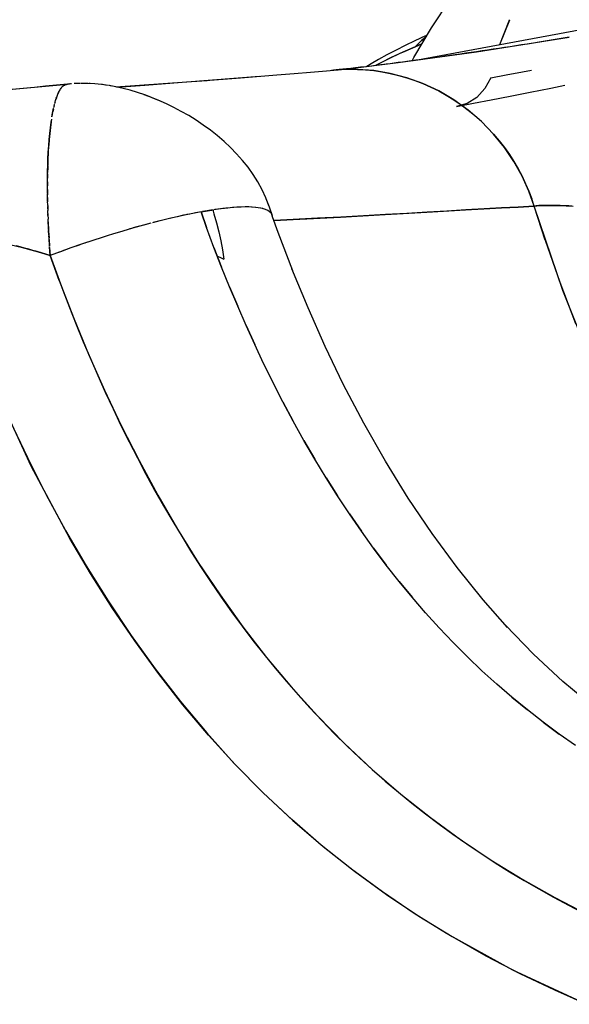
# Model space of a CAD drawing. Units: millimetres. Extents: x -3004 to 18765, y 126 to 14625.
# Drawn here: x 9438 to 9466, y 6380 to 6430 of the extents above; entities that cross this region are included whole.
import ezdxf

# ---------------------------------------------------------------- set-up
doc = ezdxf.new("R2010")
doc.units = ezdxf.units.MM
doc.layers.add('______', color=7, linetype='Continuous')
doc.dimstyles.new('Qitele', dxfattribs={"dimscale": 85, "dimtxt": 4, "dimasz": 5, "dimexe": 4, "dimexo": 0, "dimgap": 3, "dimtad": 1, "dimdec": 0, "dimrnd": 10, "dimzin": 1, "dimtxsty": 'Standard', "dimblk": 'OBLIQUE', "dimcen": 5, "dimdle": 4, "dimclrd": 256, "dimclre": 256, "dimclrt": 256, "dimadec": 0, "dimazin": 0, "dimtfac": 1, "dimtdec": 0, "dimtmove": 0, "dimatfit": 3, "dimldrblk": 'OBLIQUE', "dimfxl": 6, "dimfxlon": 1, "dimlwd": 40, "dimlwe": 30, "dimarcsym": 0})

# ---------------------------------------------------------------- blocks, each defined once
blk = doc.blocks.new('A$C1C164C05')
at = {"layer": '______'}
for p, q in [((1545.038, 787.2), (1593.975, 796.345)), ((1545.923, 788.859), (1546.897, 790.327)), ((1549.392, 788.013), (1549.871, 789.215)), ((1549.393, 788.013), (1549.896, 789.271)), ((1549.871, 789.215), (1549.897, 789.273)), ((1545.036, 787.355), (1545.923, 788.859)), ((1545.095, 788.208), (1544.598, 787.965)), ((1545.631, 788.457), (1545.095, 788.208)), ((1545.423, 788.225), (1545.1, 787.898)), ((1545.1, 787.898), (1545.423, 788.225)), ((1545.647, 788.39), (1545.423, 788.225)), ((1545.423, 788.225), (1545.647, 788.39)), ((1545.631, 788.457), (1545.706, 788.49)), ((1548.215, 787.647), (1552.894, 788.38)), ((1551.088, 788.088), (1550.791, 788.04)), ((1551.386, 788.135), (1551.088, 788.088)), ((1551.686, 788.183), (1551.386, 788.135)), ((1551.987, 788.232), (1551.686, 788.183)), ((1552.289, 788.281), (1551.987, 788.232)), ((1552.591, 788.331), (1552.289, 788.281)), ((1552.894, 788.38), (1552.591, 788.331)), ((1544.139, 787.73), (1543.672, 787.489)), ((1544.478, 787.622), (1543.896, 787.351)), ((1544.48, 787.622), (1543.902, 787.354)), ((1544.598, 787.965), (1544.139, 787.73)), ((1544.25, 787.095), (1548.215, 787.647)), ((1544.478, 787.622), (1545.1, 787.898)), ((1545.1, 787.898), (1544.48, 787.622)), ((1545.1, 787.898), (1545.444, 788.045)), ((1545.442, 788.043), (1545.1, 787.898)), ((1547.941, 787.607), (1547.669, 787.568)), ((1548.215, 787.647), (1547.941, 787.607)), ((1548.49, 787.688), (1548.215, 787.647)), ((1548.768, 787.73), (1548.49, 787.688)), ((1549.049, 787.772), (1548.768, 787.73)), ((1549.333, 787.815), (1549.049, 787.772)), ((1549.62, 787.859), (1549.333, 787.815)), ((1549.91, 787.903), (1549.62, 787.859)), ((1550.201, 787.949), (1549.91, 787.903)), ((1550.495, 787.994), (1550.201, 787.949)), ((1550.791, 788.04), (1550.495, 787.994)), ((1541.827, 786.803), (1544.25, 787.095)), ((1543.249, 787.257), (1542.869, 787.034)), ((1543.368, 787.093), (1543.09, 786.949)), ((1543.672, 787.489), (1543.249, 787.257)), ((1543.896, 787.351), (1543.358, 787.088)), ((1543.902, 787.354), (1543.368, 787.093)), ((1544.25, 787.095), (1544.039, 787.068)), ((1544.465, 787.124), (1544.25, 787.095)), ((1544.686, 787.152), (1544.465, 787.124)), ((1544.912, 787.182), (1544.686, 787.152)), ((1545.142, 787.213), (1544.912, 787.182)), ((1544.949, 787.187), (1545.036, 787.355)), ((1545.377, 787.245), (1545.142, 787.213)), ((1545.616, 787.278), (1545.377, 787.245)), ((1545.86, 787.311), (1545.616, 787.278)), ((1546.107, 787.346), (1545.86, 787.311)), ((1546.359, 787.381), (1546.107, 787.346)), ((1546.615, 787.417), (1546.359, 787.381)), ((1546.873, 787.453), (1546.615, 787.417)), ((1547.135, 787.49), (1546.873, 787.453)), ((1547.401, 787.529), (1547.135, 787.49)), ((1547.669, 787.568), (1547.401, 787.529)), ((1538.977, 786.552), (1539.812, 786.621)), ((1539.812, 786.621), (1540.215, 786.654)), ((1540.215, 786.654), (1540.609, 786.686)), ((1540.609, 786.686), (1541.367, 786.748)), ((1540.866, 786.707), (1540.971, 786.72)), ((1540.971, 786.72), (1541.367, 786.748)), ((1541.107, 786.731), (1540.971, 786.72)), ((1541.263, 786.745), (1541.107, 786.731)), ((1541.233, 786.737), (1541.284, 786.742)), ((1541.439, 786.762), (1541.263, 786.745)), ((1541.367, 786.748), (1541.77, 786.761)), ((1542.178, 786.756), (1541.367, 786.748)), ((1541.635, 786.782), (1541.439, 786.762)), ((1541.85, 786.805), (1541.635, 786.782)), ((1541.77, 786.761), (1542.178, 786.756)), ((1542.085, 786.831), (1541.85, 786.805)), ((1542.337, 786.86), (1542.085, 786.831)), ((1543.005, 786.691), (1542.178, 786.756)), ((1542.178, 786.756), (1542.59, 786.733)), ((1542.606, 786.891), (1542.337, 786.86)), ((1542.59, 786.733), (1543.005, 786.691)), ((1542.891, 786.925), (1542.606, 786.891)), ((1542.869, 787.034), (1542.655, 786.897)), ((1543.194, 786.961), (1542.891, 786.925)), ((1543.84, 786.551), (1543.005, 786.691)), ((1543.005, 786.691), (1543.422, 786.631)), ((1543.358, 787.088), (1543.087, 786.949)), ((1543.514, 787.001), (1543.194, 786.961)), ((1543.436, 786.991), (1543.278, 786.972)), ((1543.422, 786.631), (1543.84, 786.551)), ((1543.632, 787.016), (1543.436, 786.991)), ((1543.833, 787.042), (1543.632, 787.016)), ((1544.039, 787.068), (1543.833, 787.042)), ((1549.706, 786.476), (1550.531, 786.632)), ((1550.531, 786.632), (1551.003, 786.721)), ((1529.948, 785.871), (1533.544, 786.119)), ((1531.407, 785.96), (1533.524, 786.118)), ((1533.524, 786.118), (1534.576, 786.199)), ((1533.544, 786.119), (1537.22, 786.409)), ((1534.272, 786.175), (1536.26, 786.331)), ((1536.26, 786.331), (1538.107, 786.481)), ((1538.107, 786.481), (1538.977, 786.552)), ((1544.674, 786.333), (1543.84, 786.551)), ((1543.84, 786.551), (1544.258, 786.452)), ((1544.258, 786.452), (1544.674, 786.333)), ((1545.495, 786.036), (1544.674, 786.333)), ((1544.674, 786.333), (1545.087, 786.195)), ((1545.087, 786.195), (1545.495, 786.036)), ((1548.93, 786.329), (1548.632, 785.785)), ((1548.93, 786.329), (1549.705, 786.476)), ((1522.414, 785.541), (1527.495, 786.005)), ((1525.269, 785.793), (1524.711, 785.743)), ((1525.826, 785.845), (1525.269, 785.793)), ((1526.383, 785.898), (1525.826, 785.845)), ((1526.939, 785.951), (1526.383, 785.898)), ((1527.495, 786.005), (1526.939, 785.951)), ((1527.05, 785.59), (1527.071, 785.634)), ((1527.071, 785.634), (1527.135, 785.746)), ((1527.117, 785.713), (1527.088, 785.667)), ((1527.143, 785.756), (1527.182, 785.81)), ((1527.187, 785.816), (1527.152, 785.771)), ((1527.202, 785.837), (1527.25, 785.886)), ((1527.256, 785.892), (1527.218, 785.856)), ((1527.278, 785.914), (1527.344, 785.962)), ((1527.328, 785.95), (1527.285, 785.921)), ((1527.348, 785.963), (1527.397, 785.985)), ((1527.421, 785.994), (1527.355, 785.968)), ((1527.422, 785.994), (1527.495, 786.005)), ((1527.495, 786.005), (1527.424, 785.995)), ((1527.432, 785.995), (1527.495, 786.005)), ((1527.432, 785.995), (1527.495, 786.005)), ((1527.444, 785.997), (1527.495, 786.005)), ((1527.444, 785.997), (1527.495, 786.005)), ((1527.457, 785.998), (1527.495, 786.005)), ((1527.457, 785.998), (1527.495, 786.005)), ((1527.694, 786.022), (1527.495, 786.005)), ((1527.694, 786.022), (1527.495, 786.005)), ((1527.682, 786.021), (1527.495, 786.005)), ((1527.682, 786.021), (1527.495, 786.005)), ((1527.684, 786.021), (1527.495, 786.005)), ((1527.684, 786.021), (1527.495, 786.005)), ((1527.683, 786.021), (1527.495, 786.005)), ((1527.683, 786.021), (1527.495, 786.005)), ((1527.684, 786.021), (1527.495, 786.005)), ((1527.684, 786.021), (1527.495, 786.005)), ((1527.674, 786.02), (1527.495, 786.005)), ((1527.674, 786.02), (1527.495, 786.005)), ((1527.677, 786.02), (1527.495, 786.005)), ((1527.677, 786.02), (1527.495, 786.005)), ((1527.676, 786.02), (1527.495, 786.005)), ((1527.676, 786.02), (1527.495, 786.005)), ((1527.674, 786.02), (1527.495, 786.005)), ((1527.674, 786.02), (1527.495, 786.005)), ((1527.673, 786.02), (1527.495, 786.005)), ((1527.673, 786.02), (1527.495, 786.005)), ((1527.662, 786.019), (1527.495, 786.005)), ((1527.662, 786.019), (1527.495, 786.005)), ((1527.629, 786.016), (1527.495, 786.005)), ((1527.629, 786.016), (1527.495, 786.005)), ((1527.625, 786.015), (1527.495, 786.005)), ((1527.625, 786.015), (1527.495, 786.005)), ((1527.616, 786.015), (1527.495, 786.005)), ((1527.616, 786.015), (1527.495, 786.005)), ((1527.617, 786.015), (1527.495, 786.005)), ((1527.617, 786.015), (1527.495, 786.005)), ((1527.605, 786.013), (1527.495, 786.005)), ((1527.605, 786.013), (1527.495, 786.005)), ((1527.593, 786.012), (1527.495, 786.005)), ((1527.593, 786.012), (1527.495, 786.005)), ((1527.582, 786.011), (1527.495, 786.005)), ((1527.582, 786.011), (1527.495, 786.005)), ((1527.569, 786.01), (1527.495, 786.005)), ((1527.569, 786.01), (1527.495, 786.005)), ((1527.557, 786.009), (1527.495, 786.005)), ((1527.557, 786.009), (1527.495, 786.005)), ((1527.545, 786.008), (1527.495, 786.005)), ((1527.545, 786.008), (1527.495, 786.005)), ((1527.532, 786.006), (1527.495, 786.005)), ((1527.532, 786.006), (1527.495, 786.005)), ((1528.118, 786.041), (1527.837, 786.031)), ((1528.118, 786.041), (1527.842, 786.031)), ((1528.155, 786.042), (1527.847, 786.032)), ((1528.278, 786.042), (1528.186, 786.043)), ((1528.528, 786.04), (1528.186, 786.043)), ((1528.249, 786.042), (1528.194, 786.043)), ((1528.885, 786.021), (1528.542, 786.039)), ((1528.64, 786.034), (1528.596, 786.036)), ((1529.207, 785.989), (1528.877, 786.02)), ((1529.229, 785.987), (1528.885, 786.021)), ((1529.574, 785.938), (1529.229, 785.987)), ((1529.425, 785.959), (1529.249, 785.984)), ((1529.43, 785.958), (1529.266, 785.982)), ((1529.559, 785.94), (1529.44, 785.957)), ((1529.951, 785.87), (1529.606, 785.933)), ((1529.73, 785.91), (1529.619, 785.931)), ((1530.309, 785.79), (1529.951, 785.87)), ((1529.999, 785.859), (1531.407, 785.96)), ((1530.673, 785.694), (1530.309, 785.79)), ((1531.041, 785.584), (1530.673, 785.694)), ((1546.294, 785.662), (1545.495, 786.036)), ((1545.495, 786.036), (1545.898, 785.858)), ((1545.898, 785.858), (1546.294, 785.662)), ((1547.06, 785.213), (1546.294, 785.662)), ((1546.294, 785.662), (1546.682, 785.446)), ((1548.632, 785.785), (1548.223, 785.337)), ((1549.92, 785.405), (1550.928, 785.603)), ((1550.928, 785.603), (1551.979, 785.81)), ((1551.979, 785.81), (1552.689, 785.951)), ((1526.875, 785.115), (1526.854, 785.044)), ((1526.875, 785.116), (1526.895, 785.186)), ((1526.895, 785.186), (1526.925, 785.276)), ((1526.934, 785.306), (1526.908, 785.23)), ((1526.929, 785.29), (1526.951, 785.354)), ((1526.951, 785.354), (1526.984, 785.44)), ((1526.991, 785.457), (1526.966, 785.396)), ((1526.987, 785.448), (1527.009, 785.504)), ((1527.009, 785.504), (1527.049, 785.587)), ((1527.05, 785.59), (1527.026, 785.541)), ((1531.414, 785.458), (1531.041, 785.584)), ((1531.75, 785.332), (1531.376, 785.471)), ((1531.721, 785.343), (1531.414, 785.458)), ((1532.126, 785.178), (1531.75, 785.332)), ((1531.789, 785.317), (1531.75, 785.332)), ((1532.065, 785.203), (1531.789, 785.317)), ((1532.504, 785.009), (1532.126, 785.178)), ((1532.167, 785.161), (1532.126, 785.178)), ((1532.397, 785.057), (1532.167, 785.161)), ((1546.682, 785.446), (1547.06, 785.213)), ((1547.784, 784.694), (1547.06, 785.213)), ((1547.06, 785.213), (1547.428, 784.962)), ((1548.223, 785.337), (1547.732, 785.024)), ((1548.051, 785.037), (1548.957, 785.216)), ((1548.957, 785.216), (1549.92, 785.405)), ((1526.747, 784.572), (1526.776, 784.712)), ((1526.782, 784.739), (1526.754, 784.61)), ((1526.778, 784.724), (1526.793, 784.793)), ((1526.801, 784.826), (1526.816, 784.891)), ((1526.825, 784.927), (1526.803, 784.837)), ((1526.825, 784.927), (1526.842, 784.999)), ((1526.849, 785.023), (1526.864, 785.076)), ((1532.883, 784.825), (1532.504, 785.009)), ((1532.546, 784.989), (1532.504, 785.009)), ((1532.642, 784.942), (1532.546, 784.989)), ((1533.261, 784.625), (1532.883, 784.825)), ((1533.637, 784.41), (1533.261, 784.625)), ((1547.199, 784.868), (1548.051, 785.037)), ((1547.732, 785.024), (1547.199, 784.868)), ((1547.428, 784.962), (1547.784, 784.694)), ((1548.457, 784.114), (1547.784, 784.694)), ((1547.784, 784.694), (1548.128, 784.412)), ((1526.667, 784.083), (1526.681, 784.179)), ((1526.689, 784.232), (1526.669, 784.098)), ((1526.708, 784.352), (1526.741, 784.54)), ((1526.747, 784.569), (1526.71, 784.363)), ((1534.009, 784.181), (1533.637, 784.41)), ((1534.375, 783.935), (1534.009, 784.181)), ((1548.128, 784.412), (1548.457, 784.114)), ((1549.072, 783.479), (1548.457, 784.114)), ((1548.457, 784.114), (1548.772, 783.802)), ((1526.631, 783.814), (1526.598, 783.513)), ((1526.598, 783.513), (1526.63, 783.801)), ((1526.63, 783.801), (1526.665, 784.074)), ((1526.665, 784.074), (1526.631, 783.814)), ((1534.734, 783.675), (1534.375, 783.935)), ((1535.084, 783.399), (1534.734, 783.675)), ((1548.772, 783.802), (1549.072, 783.479)), ((1526.546, 782.891), (1526.57, 783.199)), ((1526.569, 783.195), (1526.546, 782.891)), ((1526.598, 783.513), (1526.57, 783.209)), ((1526.57, 783.209), (1526.598, 783.513)), ((1535.424, 783.108), (1535.084, 783.399)), ((1535.75, 782.803), (1535.424, 783.108)), ((1549.622, 782.798), (1549.072, 783.479)), ((1549.072, 783.479), (1549.355, 783.143)), ((1549.355, 783.143), (1549.622, 782.798)), ((1526.526, 782.559), (1526.546, 782.891)), ((1526.544, 782.862), (1526.526, 782.559)), ((1536.062, 782.482), (1535.75, 782.803)), ((1550.105, 782.082), (1549.622, 782.798)), ((1549.622, 782.798), (1549.873, 782.444)), ((1526.497, 781.857), (1526.509, 782.214)), ((1526.507, 782.154), (1526.498, 781.891)), ((1526.509, 782.21), (1526.507, 782.154)), ((1526.509, 782.214), (1526.526, 782.559)), ((1526.523, 782.514), (1526.509, 782.214)), ((1526.526, 782.559), (1526.523, 782.514)), ((1536.359, 782.147), (1536.062, 782.482)), ((1536.639, 781.797), (1536.359, 782.147)), ((1549.873, 782.444), (1550.105, 782.082)), ((1526.488, 781.487), (1526.491, 781.62)), ((1526.494, 781.782), (1526.489, 781.526)), ((1526.492, 781.63), (1526.497, 781.857)), ((1526.497, 781.856), (1526.494, 781.782)), ((1536.9, 781.432), (1536.639, 781.797)), ((1550.519, 781.342), (1550.105, 782.082)), ((1550.105, 782.082), (1550.32, 781.715)), ((1550.32, 781.715), (1550.519, 781.342)), ((1526.483, 780.717), (1526.484, 781.107)), ((1526.484, 781.107), (1526.488, 781.487)), ((1526.487, 781.4), (1526.485, 781.242)), ((1526.488, 781.462), (1526.487, 781.4)), ((1537.14, 781.054), (1536.9, 781.432)), ((1550.862, 780.586), (1550.519, 781.342)), ((1550.519, 781.342), (1550.699, 780.965)), ((1526.484, 781.062), (1526.483, 781.009)), ((1526.483, 781.009), (1526.483, 780.858)), ((1526.485, 780.505), (1526.483, 780.717)), ((1526.483, 780.663), (1526.483, 780.611)), ((1526.483, 780.611), (1526.486, 780.392)), ((1537.354, 780.661), (1537.14, 781.054)), ((1537.538, 780.254), (1537.354, 780.661)), ((1550.699, 780.965), (1550.862, 780.586)), ((1526.487, 780.317), (1526.485, 780.465)), ((1526.491, 780.073), (1526.487, 780.317)), ((1526.488, 780.263), (1526.488, 780.207)), ((1526.488, 780.207), (1526.492, 780.039)), ((1537.7, 779.834), (1537.538, 780.254)), ((1537.564, 780.191), (1537.538, 780.254)), ((1537.725, 779.769), (1537.564, 780.191)), ((1551.136, 779.824), (1550.862, 780.586)), ((1550.862, 780.586), (1551.008, 780.205)), ((1551.136, 779.824), (1551.008, 780.205)), ((1526.494, 779.909), (1526.492, 780.039)), ((1526.495, 779.863), (1526.494, 779.909)), ((1526.495, 779.863), (1526.497, 779.798)), ((1526.499, 779.695), (1526.497, 779.812)), ((1526.497, 779.798), (1526.502, 779.603)), ((1534.26, 779.536), (1534.905, 779.642)), ((1534.845, 779.633), (1534.568, 779.589)), ((1534.85, 779.633), (1534.914, 779.437)), ((1535.517, 779.722), (1534.905, 779.642)), ((1535.111, 779.671), (1534.964, 779.65)), ((1535.368, 779.704), (1535.111, 779.671)), ((1535.449, 779.713), (1535.368, 779.704)), ((1535.569, 779.726), (1535.517, 779.722)), ((1535.615, 779.731), (1535.571, 779.726)), ((1536.083, 779.77), (1535.572, 779.726)), ((1535.85, 779.753), (1535.615, 779.731)), ((1536.074, 779.769), (1535.85, 779.753)), ((1536.59, 779.785), (1536.083, 779.77)), ((1536.286, 779.78), (1536.089, 779.77)), ((1536.487, 779.785), (1536.286, 779.78)), ((1536.581, 779.784), (1536.487, 779.785)), ((1537.027, 779.763), (1536.59, 779.785)), ((1536.674, 779.784), (1536.59, 779.784)), ((1536.849, 779.777), (1536.674, 779.784)), ((1537.01, 779.764), (1536.849, 779.777)), ((1537.383, 779.702), (1537.027, 779.763)), ((1537.159, 779.746), (1537.035, 779.762)), ((1537.294, 779.722), (1537.159, 779.746)), ((1537.352, 779.707), (1537.294, 779.722)), ((1537.648, 779.603), (1537.383, 779.702)), ((1537.523, 779.658), (1537.415, 779.692)), ((1537.617, 779.617), (1537.523, 779.658)), ((1537.725, 779.769), (1537.7, 779.834)), ((1537.877, 779.335), (1537.725, 779.769)), ((1545.691, 779.521), (1547.655, 779.633)), ((1547.671, 779.632), (1546.71, 779.577)), ((1547.655, 779.633), (1548.583, 779.685)), ((1548.595, 779.684), (1547.671, 779.632)), ((1548.583, 779.685), (1549.472, 779.735)), ((1549.48, 779.734), (1548.595, 779.684)), ((1549.472, 779.735), (1549.904, 779.758)), ((1550.327, 779.78), (1549.48, 779.734)), ((1549.904, 779.758), (1550.327, 779.78)), ((1551.136, 779.824), (1550.327, 779.78)), ((1550.327, 779.78), (1551.136, 779.824)), ((1551.136, 779.824), (1551.268, 779.844)), ((1551.182, 779.833), (1551.136, 779.824)), ((1552.578, 775.56), (1551.136, 779.824)), ((1551.688, 778.107), (1551.136, 779.824)), ((1551.237, 779.84), (1551.182, 779.833)), ((1551.299, 779.846), (1551.237, 779.84)), ((1551.268, 779.844), (1551.448, 779.856)), ((1551.368, 779.852), (1551.299, 779.846)), ((1551.445, 779.856), (1551.368, 779.852)), ((1551.529, 779.859), (1551.445, 779.856)), ((1551.448, 779.856), (1551.645, 779.862)), ((1551.62, 779.862), (1551.529, 779.859)), ((1551.718, 779.863), (1551.62, 779.862)), ((1551.645, 779.862), (1551.876, 779.863)), ((1551.822, 779.864), (1551.718, 779.863)), ((1551.932, 779.862), (1551.822, 779.864)), ((1551.876, 779.863), (1552.137, 779.859)), ((1552.049, 779.861), (1551.932, 779.862)), ((1552.173, 779.859), (1552.049, 779.861)), ((1552.137, 779.859), (1552.427, 779.851)), ((1552.303, 779.855), (1552.173, 779.859)), ((1552.44, 779.851), (1552.303, 779.855)), ((1552.427, 779.851), (1552.753, 779.839)), ((1552.582, 779.846), (1552.44, 779.851)), ((1552.729, 779.84), (1552.582, 779.846)), ((1552.881, 779.834), (1552.729, 779.84)), ((1552.753, 779.839), (1553.104, 779.823)), ((1553.038, 779.826), (1552.881, 779.834)), ((1526.505, 779.493), (1526.502, 779.603)), ((1526.507, 779.454), (1526.505, 779.493)), ((1526.507, 779.454), (1526.509, 779.386)), ((1526.51, 779.348), (1526.508, 779.423)), ((1526.509, 779.386), (1526.517, 779.162)), ((1526.52, 779.07), (1526.516, 779.175)), ((1532.669, 779.203), (1531.836, 778.995)), ((1532.397, 779.137), (1532.059, 779.052)), ((1532.667, 779.202), (1532.397, 779.137)), ((1533.504, 779.389), (1532.669, 779.203)), ((1532.73, 779.217), (1532.676, 779.204)), ((1533.055, 779.292), (1532.73, 779.217)), ((1533.374, 779.361), (1533.055, 779.292)), ((1533.469, 779.381), (1533.374, 779.361)), ((1534.26, 779.536), (1533.504, 779.389)), ((1533.685, 779.426), (1533.544, 779.397)), ((1533.988, 779.485), (1533.685, 779.426)), ((1534.177, 779.52), (1533.988, 779.485)), ((1534.541, 778.748), (1534.26, 779.536)), ((1534.26, 779.536), (1534.541, 778.748)), ((1534.568, 779.589), (1534.328, 779.547)), ((1534.914, 779.437), (1535.045, 778.988)), ((1537.818, 779.466), (1537.648, 779.603)), ((1537.763, 779.52), (1537.697, 779.571)), ((1537.799, 779.48), (1537.763, 779.52)), ((1537.853, 779.402), (1537.824, 779.449)), ((1537.886, 779.292), (1537.825, 779.448)), ((1537.877, 779.335), (1537.853, 779.402)), ((1538.17, 778.497), (1537.886, 779.292)), ((1538.933, 779.144), (1537.957, 779.093)), ((1537.957, 779.093), (1538.923, 779.144)), ((1538.923, 779.144), (1541.324, 779.275)), ((1540.155, 779.21), (1538.933, 779.144)), ((1541.341, 779.274), (1540.155, 779.21)), ((1541.324, 779.275), (1543.58, 779.401)), ((1542.49, 779.338), (1541.341, 779.274)), ((1543.601, 779.401), (1542.49, 779.338)), ((1543.58, 779.401), (1545.691, 779.521)), ((1544.675, 779.462), (1543.601, 779.401)), ((1545.712, 779.52), (1544.675, 779.462)), ((1546.71, 779.577), (1545.712, 779.52)), ((1526.535, 778.742), (1526.52, 779.07)), ((1526.522, 779.036), (1526.524, 778.972)), ((1526.524, 778.972), (1526.539, 778.659)), ((1526.54, 778.64), (1526.535, 778.735)), ((1526.54, 778.64), (1526.544, 778.558)), ((1530.795, 778.711), (1530.292, 778.565)), ((1530.654, 778.67), (1530.577, 778.647)), ((1530.701, 778.684), (1530.654, 778.67)), ((1531.724, 778.966), (1530.795, 778.711)), ((1531.011, 778.772), (1530.832, 778.721)), ((1531.365, 778.87), (1531.011, 778.772)), ((1531.714, 778.963), (1531.365, 778.87)), ((1532.059, 779.052), (1531.796, 778.984)), ((1534.915, 777.737), (1534.541, 778.748)), ((1534.915, 777.737), (1534.541, 778.748)), ((1535.045, 778.988), (1535.16, 778.532)), ((1526.554, 778.379), (1526.542, 778.594)), ((1526.544, 778.558), (1526.562, 778.213)), ((1526.562, 778.206), (1526.556, 778.318)), ((1526.587, 777.803), (1526.562, 778.206)), ((1526.566, 778.145), (1526.588, 777.794)), ((1529.259, 778.245), (1528.732, 778.074)), ((1529.195, 778.225), (1528.827, 778.105)), ((1529.554, 778.338), (1529.259, 778.245)), ((1529.78, 778.409), (1529.563, 778.341)), ((1530.292, 778.565), (1529.78, 778.409)), ((1535.16, 778.532), (1535.261, 778.071)), ((1538.903, 776.557), (1538.17, 778.497)), ((1524.654, 777.867), (1525.15, 777.745)), ((1525.104, 777.757), (1524.891, 777.81)), ((1525.317, 777.702), (1525.104, 777.757)), ((1525.15, 777.745), (1525.647, 777.614)), ((1525.532, 777.645), (1525.317, 777.702)), ((1525.748, 777.585), (1525.532, 777.645)), ((1525.647, 777.614), (1526.138, 777.473)), ((1526.62, 777.325), (1526.59, 777.759)), ((1526.592, 777.733), (1526.62, 777.325)), ((1527.672, 777.71), (1527.144, 777.52)), ((1527.577, 777.676), (1527.351, 777.595)), ((1528.202, 777.895), (1527.672, 777.71)), ((1528.088, 777.856), (1527.718, 777.727)), ((1528.157, 777.879), (1528.088, 777.856)), ((1528.732, 778.074), (1528.202, 777.895)), ((1528.457, 777.981), (1528.372, 777.952)), ((1528.512, 777.999), (1528.457, 777.981)), ((1535.302, 776.733), (1534.915, 777.737)), ((1534.915, 777.737), (1535.302, 776.733)), ((1535.261, 778.071), (1535.346, 777.605)), ((1551.688, 778.107), (1552.426, 775.983)), ((1525.965, 777.524), (1525.748, 777.585)), ((1526.182, 777.46), (1525.965, 777.524)), ((1526.138, 777.473), (1526.62, 777.325)), ((1526.4, 777.394), (1526.182, 777.46)), ((1526.62, 777.325), (1526.4, 777.394)), ((1527.07, 777.492), (1526.62, 777.325)), ((1526.984, 777.461), (1526.62, 777.325)), ((1527.077, 776.06), (1526.62, 777.325)), ((1526.62, 777.325), (1526.936, 776.444)), ((1527.093, 777.501), (1526.984, 777.461)), ((1527.144, 777.52), (1527.08, 777.496)), ((1527.351, 777.595), (1527.204, 777.542)), ((1535.087, 777.298), (1535.248, 777.217)), ((1535.248, 777.217), (1535.415, 777.135)), ((1535.346, 777.605), (1535.415, 777.135)), ((1535.703, 775.738), (1535.302, 776.733)), ((1535.703, 775.738), (1535.302, 776.733)), ((1539.678, 774.67), (1538.862, 776.656)), ((1526.936, 776.444), (1527.262, 775.567)), ((1527.077, 776.06), (1527.798, 774.184)), ((1536.116, 774.753), (1535.703, 775.738)), ((1535.703, 775.738), (1536.116, 774.753)), ((1552.426, 775.983), (1553.218, 773.881)), ((1527.262, 775.567), (1527.596, 774.693)), ((1554.234, 771.38), (1552.578, 775.56)), ((1527.596, 774.693), (1527.94, 773.825)), ((1536.541, 773.776), (1536.116, 774.753)), ((1536.541, 773.776), (1536.116, 774.753)), ((1540.545, 772.722), (1539.678, 774.67)), ((1527.798, 774.184), (1528.562, 772.334)), ((1527.94, 773.825), (1528.294, 772.96)), ((1536.98, 772.81), (1536.541, 773.776)), ((1536.541, 773.776), (1536.98, 772.81)), ((1528.294, 772.96), (1528.657, 772.101)), ((1537.432, 771.854), (1536.98, 772.81)), ((1537.432, 771.854), (1536.98, 772.81)), ((1541.464, 770.815), (1540.545, 772.722)), ((1528.562, 772.334), (1529.369, 770.508)), ((1528.657, 772.101), (1529.029, 771.247)), ((1537.897, 770.909), (1537.432, 771.854)), ((1537.432, 771.854), (1537.897, 770.909)), ((1529.029, 771.247), (1529.412, 770.399)), ((1538.408, 769.912), (1537.897, 770.909)), ((1538.408, 769.912), (1537.897, 770.909)), ((1542.503, 768.829), (1541.464, 770.815)), ((1525.663, 766.654), (1523.904, 770.45)), ((1529.369, 770.508), (1530.222, 768.708)), ((1529.412, 770.399), (1529.804, 769.557)), ((1538.933, 768.929), (1538.408, 769.912)), ((1538.408, 769.912), (1538.933, 768.929)), ((1529.804, 769.557), (1530.206, 768.72)), ((1524.574, 768.972), (1525.467, 767.089)), ((1530.206, 768.72), (1530.617, 767.891)), ((1530.222, 768.708), (1531.122, 766.934)), ((1539.472, 767.96), (1538.933, 768.929)), ((1539.472, 767.96), (1538.933, 768.929)), ((1543.6, 766.9), (1542.503, 768.829)), ((1530.617, 767.891), (1531.039, 767.068)), ((1540.026, 767.006), (1539.472, 767.96)), ((1539.472, 767.96), (1540.026, 767.006)), ((1525.467, 767.089), (1526.409, 765.233)), ((1527.612, 762.993), (1525.663, 766.654)), ((1531.039, 767.068), (1531.47, 766.252)), ((1531.122, 766.934), (1532.069, 765.188)), ((1540.594, 766.068), (1540.026, 767.006)), ((1540.594, 766.068), (1540.026, 767.006)), ((1544.753, 765.035), (1543.6, 766.9)), ((1531.47, 766.252), (1531.912, 765.443)), ((1541.176, 765.147), (1540.594, 766.068)), ((1540.594, 766.068), (1541.176, 765.147)), ((1526.409, 765.233), (1527.403, 763.403)), ((1531.912, 765.443), (1532.363, 764.643)), ((1532.069, 765.188), (1533.067, 763.471)), ((1541.771, 764.244), (1541.176, 765.147)), ((1541.771, 764.244), (1541.176, 765.147)), ((1545.961, 763.241), (1544.753, 765.035)), ((1532.363, 764.643), (1532.825, 763.85)), ((1542.379, 763.358), (1541.771, 764.244)), ((1541.771, 764.244), (1542.379, 763.358)), ((1532.825, 763.85), (1533.297, 763.066)), ((1527.403, 763.403), (1528.451, 761.6)), ((1533.067, 763.471), (1534.118, 761.782)), ((1543.002, 762.493), (1542.379, 763.358)), ((1543.002, 762.493), (1542.379, 763.358)), ((1547.224, 761.522), (1545.961, 763.241)), ((1528.66, 761.219), (1527.612, 762.993)), ((1533.297, 763.066), (1533.779, 762.289)), ((1533.779, 762.289), (1534.272, 761.522)), ((1543.637, 761.647), (1543.002, 762.493)), ((1543.002, 762.493), (1543.637, 761.647)), ((1534.118, 761.782), (1535.224, 760.129)), ((1528.451, 761.6), (1529.558, 759.825)), ((1529.756, 759.486), (1528.66, 761.219)), ((1534.272, 761.522), (1534.774, 760.765)), ((1544.287, 760.82), (1543.637, 761.647)), ((1544.287, 760.82), (1543.637, 761.647)), ((1548.542, 759.882), (1547.224, 761.522)), ((1534.774, 760.765), (1535.287, 760.016)), ((1544.95, 760.013), (1544.287, 760.82)), ((1544.287, 760.82), (1544.95, 760.013)), ((1529.558, 759.825), (1530.723, 758.082)), ((1535.224, 760.129), (1536.378, 758.521)), ((1535.287, 760.016), (1535.811, 759.277)), ((1545.628, 759.227), (1544.95, 760.013)), ((1545.628, 759.227), (1544.95, 760.013)), ((1549.772, 758.488), (1548.542, 759.882)), ((1530.902, 757.798), (1529.756, 759.486)), ((1535.811, 759.277), (1536.345, 758.549)), ((1546.321, 758.461), (1545.628, 759.227)), ((1545.628, 759.227), (1546.321, 758.461)), ((1536.345, 758.549), (1536.89, 757.83)), ((1536.378, 758.521), (1537.583, 756.962)), ((1547.028, 757.715), (1546.321, 758.461)), ((1547.028, 757.715), (1546.321, 758.461)), ((1551.096, 757.129), (1549.671, 758.592)), ((1530.723, 758.082), (1531.942, 756.386)), ((1532.099, 756.156), (1530.902, 757.798)), ((1536.89, 757.83), (1537.446, 757.122)), ((1547.751, 756.991), (1547.028, 757.715)), ((1547.028, 757.715), (1547.751, 756.991)), ((1537.446, 757.122), (1538.012, 756.425)), ((1537.583, 756.962), (1538.841, 755.454)), ((1548.487, 756.29), (1547.751, 756.991)), ((1548.487, 756.29), (1547.751, 756.991)), ((1552.578, 755.752), (1551.096, 757.129)), ((1531.942, 756.386), (1533.217, 754.737)), ((1538.012, 756.425), (1538.589, 755.74)), ((1549.239, 755.609), (1548.487, 756.29)), ((1548.487, 756.29), (1549.239, 755.609)), ((1533.347, 754.564), (1532.099, 756.156)), ((1538.589, 755.74), (1539.177, 755.066)), ((1554.122, 754.456), (1552.578, 755.752)), ((1538.841, 755.454), (1540.153, 754.001)), ((1550.007, 754.949), (1549.239, 755.609)), ((1550.007, 754.949), (1549.239, 755.609)), ((1533.217, 754.737), (1534.55, 753.14)), ((1539.177, 755.066), (1539.776, 754.404)), ((1550.789, 754.308), (1550.007, 754.949)), ((1550.007, 754.949), (1550.789, 754.308)), ((1534.645, 753.025), (1533.347, 754.564)), ((1539.776, 754.404), (1540.386, 753.754)), ((1551.587, 753.687), (1550.789, 754.308)), ((1551.587, 753.687), (1550.789, 754.308)), ((1540.153, 754.001), (1541.521, 752.607)), ((1540.386, 753.754), (1541.007, 753.116)), ((1552.399, 753.085), (1551.587, 753.687)), ((1551.587, 753.687), (1552.399, 753.085)), ((1534.55, 753.14), (1535.945, 751.597)), ((1535.997, 751.54), (1534.645, 753.025)), ((1541.007, 753.116), (1541.639, 752.491)), ((1553.226, 752.501), (1552.399, 753.085)), ((1553.226, 752.501), (1552.399, 753.085)), ((1541.521, 752.607), (1542.932, 751.285)), ((1541.639, 752.491), (1542.281, 751.88)), ((1542.281, 751.88), (1542.932, 751.283)), ((1535.945, 751.597), (1537.401, 750.113)), ((1537.401, 750.113), (1535.997, 751.54)), ((1542.932, 751.285), (1544.384, 750.037)), ((1542.932, 751.283), (1543.593, 750.702)), ((1543.593, 750.702), (1544.262, 750.135)), ((1538.853, 748.751), (1537.401, 750.113)), ((1537.401, 750.113), (1538.905, 748.705)), ((1544.262, 750.135), (1544.939, 749.583)), ((1544.384, 750.037), (1545.873, 748.859)), ((1544.939, 749.583), (1545.624, 749.045)), ((1540.346, 747.46), (1538.853, 748.751)), ((1538.905, 748.705), (1540.449, 747.379)), ((1545.624, 749.045), (1546.317, 748.521)), ((1545.873, 748.859), (1547.399, 747.749)), ((1546.317, 748.521), (1547.017, 748.01)), ((1547.017, 748.01), (1547.725, 747.514)), ((1547.399, 747.749), (1548.96, 746.703)), ((1541.879, 746.238), (1540.346, 747.46)), ((1540.449, 747.379), (1542.029, 746.131)), ((1547.725, 747.514), (1548.439, 747.033)), ((1548.439, 747.033), (1549.161, 746.564)), ((1548.96, 746.703), (1550.554, 745.72)), ((1543.449, 745.084), (1541.879, 746.238)), ((1549.161, 746.564), (1549.889, 746.109)), ((1542.029, 746.131), (1543.644, 744.958)), ((1549.889, 746.109), (1550.623, 745.667)), ((1550.554, 745.72), (1552.18, 744.797)), ((1550.623, 745.667), (1551.364, 745.238)), ((1551.364, 745.238), (1552.11, 744.823)), ((1545.053, 743.997), (1543.449, 745.084)), ((1543.644, 744.958), (1545.291, 743.856)), ((1552.11, 744.823), (1552.862, 744.42)), ((1552.18, 744.797), (1553.828, 743.937)), ((1552.862, 744.42), (1553.618, 744.03)), ((1546.689, 742.975), (1545.053, 743.997)), ((1545.291, 743.856), (1546.971, 742.822)), ((1550.046, 741.12), (1546.689, 742.975)), ((1546.971, 742.822), (1548.681, 741.853)), ((1548.681, 741.853), (1550.411, 740.953)), ((1553.502, 739.51), (1550.046, 741.12)), ((1550.411, 740.953), (1552.152, 740.12)), ((1552.152, 740.12), (1553.904, 739.353))]:
    blk.add_line(p, q, dxfattribs=at)
blk = doc.blocks.new('_Oblique')
at = {"color": 0, "linetype": 'ByBlock', "lineweight": -2}
blk.add_line((-0.5, -0.5), (0.5, 0.5), dxfattribs=at)
blk = doc.blocks.new('*D12')
at = {"lineweight": 30, "transparency": 16777216}
for p, q in [((3855.399, 12294.035), (3855.399, 13144.035)), ((12346.463, 12294.035), (12346.463, 13144.035))]:
    blk.add_line(p, q, dxfattribs=at)
at = {"lineweight": 40, "transparency": 16777216}
blk.add_line((3515.399, 12804.035), (12686.463, 12804.035), dxfattribs=at)
at = {"layer": 'Defpoints', "color": 0, "transparency": 16777216}
for p in [(12346.463, 12804.035), (3855.399, 7730.569), (12346.463, 6232.468)]:
    blk.add_point(p, dxfattribs=at)
at = {"lineweight": 40, "transparency": 16777216, "xscale": 425, "yscale": 425, "zscale": 425, "rotation": 180}
blk.add_blockref('_Oblique', (3855.399, 12804.035), dxfattribs=at)
at = {"lineweight": 40, "transparency": 16777216, "xscale": 425, "yscale": 425, "zscale": 425}
blk.add_blockref('_Oblique', (12346.463, 12804.035), dxfattribs=at)
at = {"transparency": 16777216, "insert": (8100.931, 13236.639), "char_height": 340, "attachment_point": 5}
blk.add_mtext('8490', dxfattribs=at)

msp = doc.modelspace()

# ---------------------------------------------------------------- block references
msp.add_blockref('A$C1C164C05', (7913.42, 5640.407))

# ---------------------------------------------------------------- dimensions: what is measured, and where the dimension line sits
at = {"color": 0}
dim = msp.add_linear_dim(base=(12346.463, 12804.035), p1=(3855.399, 7730.569), p2=(12346.463, 6232.468), dimstyle='Qitele', dxfattribs=at)
dim.commit()
dim.dimension.update_dxf_attribs({"geometry": '*D12', "text_midpoint": (8100.931, 13236.639)})

doc.saveas('drawing.dxf')
